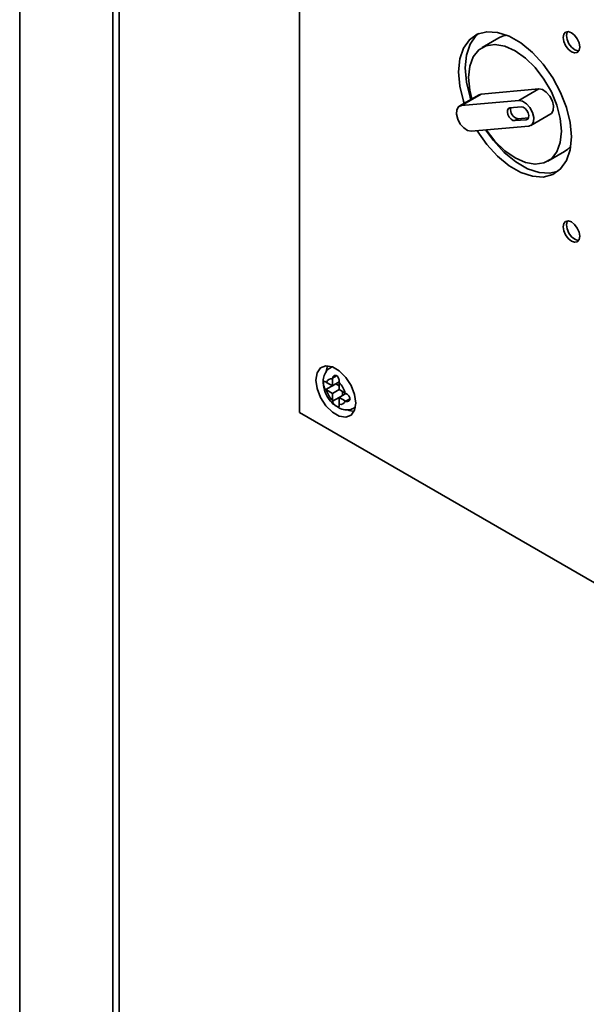
# Paper-space layout 'Blatt2' of a CAD drawing. Units: millimetres. Extents: x 0 to 4200, y 0 to 2970.
# Drawn here: x 2940 to 3001, y 1241 to 1346 of the extents above; entities that cross this region are included whole.
import ezdxf

# ---------------------------------------------------------------- set-up
doc = ezdxf.new("R2010")
doc.units = ezdxf.units.MM

psp = doc.layouts.new('Blatt2')

# ---------------------------------------------------------------- linework, layer by layer
at = {"color": 7, "linetype": 'Continuous', "lineweight": 35, "ltscale": 10}
for p, q in [((2940.24, 1496.31), (2940.24, 1159.8)), ((2950.17, 782.87), (2950.17, 1430.71)), ((2950.84, 1429.89), (2950.84, 782.04)), ((2970.05, 1379.03), (2970.05, 1303.91)), ((2991.29, 1343.86), (2989.53, 1342.84)), ((2989.22, 1337.8), (2987.09, 1336.58)), ((2987.31, 1336.65), (2989.43, 1337.87)), ((2989.43, 1337.87), (2989.22, 1337.8)), ((2995.56, 1338.42), (2989.43, 1337.87)), ((2993.44, 1337.19), (2995.56, 1338.42)), ((2993.44, 1337.19), (2987.31, 1336.65)), ((2993.7, 1336.51), (2992.48, 1336.4)), ((2993.36, 1335.24), (2994.47, 1335.34)), ((2994.72, 1334.53), (2996.84, 1335.75)), ((2988.37, 1333.91), (2994.5, 1334.46)), ((2993.36, 1335.24), (2993.01, 1335.04)), ((2993.01, 1335.04), (2994.23, 1335.14)), ((2996.53, 1330.72), (2998.29, 1331.74)), ((2973.51, 1308.8), (2973.39, 1308.73)), ((2972.94, 1307.14), (2972.88, 1307.18)), ((2972.88, 1306.36), (2973.94, 1306.97)), ((2973.58, 1306.77), (2972.94, 1307.14)), ((2973.58, 1307.59), (2973.58, 1307.52)), ((2973.58, 1307.52), (2973.58, 1306.77)), ((2973.58, 1306.77), (2974.29, 1307.18)), ((2973.94, 1306.97), (2974.29, 1306.77)), ((2974.29, 1307.11), (2974.29, 1307.18)), ((2974.29, 1306.36), (2974.29, 1307.11)), ((2972.88, 1306.36), (2972.94, 1306.33)), ((2972.94, 1306.33), (2973.58, 1305.95)), ((2973.58, 1305.95), (2974.29, 1306.36)), ((2973.58, 1305.95), (2973.58, 1305.21)), ((2974.94, 1305.99), (2974.29, 1306.36)), ((2974.29, 1305.54), (2975, 1305.95)), ((2974.64, 1306.16), (2974.64, 1305.75)), ((2975, 1305.95), (2974.94, 1305.99)), ((2973.58, 1305.21), (2973.58, 1305.14)), ((2974.29, 1305.54), (2974.94, 1305.17)), ((2974.29, 1304.8), (2974.29, 1305.54)), ((2974.94, 1305.17), (2975, 1305.14)), ((2970.05, 1303.91), (3027.94, 1270.49)), ((3027.94, 1270.49), (2970.05, 1303.91)), ((2970.05, 1303.91), (2970.05, 1303.91)), ((2974.29, 1304.73), (2974.29, 1304.8)), ((2975.89, 1304.4), (2976.01, 1304.47))]:
    psp.add_line(p, q, dxfattribs=at)
at = {"color": 1, "linetype": 'Continuous', "lineweight": 35, "ltscale": 10}
for p, q in [((2940.25, 1496.19), (2940.25, 1159.81)), ((2994.43, 1335.26), (2994.23, 1335.14)), ((2973.4, 1308.74), (2973.53, 1308.79)), ((2973.58, 1307.59), (2974.02, 1307.84)), ((2973.58, 1305.14), (2974.29, 1305.54)), ((2975, 1305.14), (2975.44, 1305.39)), ((2976.02, 1304.49), (2975.9, 1304.4))]:
    psp.add_line(p, q, dxfattribs=at)
at = {"color": 7, "linetype": 'Continuous', "lineweight": 35, "ltscale": 10, "flags": 128}
for points in [[(2999.04, 1333.31), (2998.91, 1334.83), (2998.52, 1336.43), (2997.89, 1338.05), (2997.05, 1339.61), (2996.03, 1341.05), (2994.88, 1342.31), (2993.66, 1343.32), (2992.4, 1344.04), (2991.17, 1344.45), (2990.02, 1344.52), (2989.01, 1344.26), (2988.16, 1343.67), (2987.54, 1342.77), (2987.15, 1341.62), (2987.02, 1340.25), (2987.15, 1338.73), (2987.54, 1337.13), (2987.62, 1336.88)], [(2988.32, 1337.29), (2988.24, 1337.53), (2987.85, 1339.14), (2987.72, 1340.66), (2987.85, 1342.02), (2988.24, 1343.18), (2988.87, 1344.07), (2989.15, 1344.32)], [(2992.14, 1344.16), (2991.71, 1344.05), (2991.29, 1343.86)], [(2999.92, 1342.89), (2999.85, 1343.32), (2999.66, 1343.76), (2999.38, 1344.15), (2999.04, 1344.42), (2998.7, 1344.54), (2998.41, 1344.48), (2998.22, 1344.26), (2998.15, 1343.91), (2998.22, 1343.48), (2998.41, 1343.04), (2998.7, 1342.65), (2999.04, 1342.38), (2999.38, 1342.26), (2999.66, 1342.32), (2999.85, 1342.54), (2999.92, 1342.89)], [(2998.61, 1344.54), (2998.57, 1344.47), (2998.51, 1344.12), (2998.57, 1343.69), (2998.77, 1343.24), (2999.05, 1342.86), (2999.39, 1342.58), (2999.73, 1342.47), (2999.81, 1342.46)], [(2997.98, 1333.92), (2997.85, 1335.26), (2997.49, 1336.68), (2996.9, 1338.11), (2996.11, 1339.47), (2995.17, 1340.69), (2994.13, 1341.72), (2993.03, 1342.49), (2991.93, 1342.99), (2990.88, 1343.17), (2989.94, 1343.03), (2989.16, 1342.58), (2988.57, 1341.83), (2988.2, 1340.84), (2988.08, 1339.64), (2988.2, 1338.29), (2988.42, 1337.35)], [(2996.84, 1335.75), (2996.93, 1335.82), (2997.11, 1336.14), (2997.14, 1336.61), (2997.01, 1337.13), (2996.73, 1337.65), (2996.36, 1338.08), (2995.95, 1338.35), (2995.56, 1338.42)], [(2987.31, 1336.65), (2987, 1336.51), (2986.82, 1336.19), (2986.79, 1335.73), (2986.93, 1335.2), (2987.2, 1334.68), (2987.57, 1334.26), (2987.98, 1333.99), (2988.37, 1333.91)], [(2992.48, 1336.4), (2992.32, 1336.33), (2992.23, 1336.17), (2992.22, 1335.94), (2992.28, 1335.68), (2992.42, 1335.42), (2992.61, 1335.21), (2992.81, 1335.07), (2993.01, 1335.04)], [(2994.5, 1334.46), (2994.81, 1334.6), (2994.99, 1334.92), (2995.02, 1335.38), (2994.89, 1335.91), (2994.61, 1336.43), (2994.24, 1336.85), (2993.83, 1337.12), (2993.44, 1337.19)], [(2994.23, 1335.14), (2994.39, 1335.21), (2994.48, 1335.37), (2994.49, 1335.6), (2994.43, 1335.87), (2994.29, 1336.13), (2994.1, 1336.34), (2993.9, 1336.48), (2993.7, 1336.51)], [(2988.99, 1333.97), (2989.01, 1333.94), (2990.02, 1332.5), (2991.17, 1331.25), (2992.4, 1330.24), (2993.66, 1329.51), (2994.88, 1329.11), (2996.03, 1329.03), (2997.05, 1329.3), (2997.89, 1329.89), (2998.52, 1330.79), (2998.91, 1331.94), (2999.04, 1333.31)], [(2997.62, 1329.65), (2996.74, 1329.44), (2995.59, 1329.51), (2994.36, 1329.92), (2993.11, 1330.65), (2991.88, 1331.66), (2990.73, 1332.91), (2989.9, 1334.05)], [(2989.96, 1334.06), (2990.88, 1332.87), (2991.93, 1331.84), (2993.03, 1331.06), (2994.13, 1330.57), (2995.17, 1330.39), (2996.11, 1330.53), (2996.9, 1330.98), (2997.49, 1331.72), (2997.85, 1332.72), (2997.98, 1333.92)], [(2998.29, 1331.74), (2998.66, 1332), (2998.97, 1332.32)], [(2999.92, 1322.71), (2999.85, 1323.14), (2999.66, 1323.58), (2999.38, 1323.97), (2999.04, 1324.24), (2998.7, 1324.36), (2998.41, 1324.3), (2998.22, 1324.08), (2998.15, 1323.73), (2998.22, 1323.3), (2998.41, 1322.86), (2998.7, 1322.47), (2999.04, 1322.2), (2999.38, 1322.08), (2999.66, 1322.13), (2999.85, 1322.36), (2999.92, 1322.71)], [(2998.61, 1324.36), (2998.57, 1324.28), (2998.51, 1323.93), (2998.57, 1323.5), (2998.77, 1323.06), (2999.05, 1322.67), (2999.39, 1322.4), (2999.73, 1322.28), (2999.81, 1322.28)], [(2976.06, 1304.93), (2975.93, 1305.84), (2975.56, 1306.79), (2975, 1307.67), (2974.3, 1308.36), (2973.57, 1308.78), (2972.87, 1308.89), (2972.31, 1308.67), (2971.94, 1308.15), (2971.81, 1307.38), (2971.94, 1306.47), (2972.31, 1305.52), (2972.87, 1304.65), (2973.57, 1303.96), (2974.3, 1303.53), (2975, 1303.42), (2975.56, 1303.64), (2975.93, 1304.17), (2976.06, 1304.93)], [(2973.06, 1308.89), (2973, 1308.76), (2972.9, 1308.34)], [(2975.19, 1304.22), (2975.36, 1304.14), (2975.87, 1304.03)]]:
    psp.add_lwpolyline(points, dxfattribs=at)
at = {"color": 7, "linetype": 'Continuous', "lineweight": 35, "ltscale": 100}
for centre, radius, start, end in [((2993.51, 1336.18), 0.949, 165.5597, 260.7337), ((2973.46, 1306.97), 0.555, 77.7441, 162.2667), ((2972.52, 1305.34), 2.5, 15.0137, 44.9863), ((2975.35, 1306.97), 2.5, 195.013, 224.987), ((2974.41, 1305.34), 0.555, 257.7386, 342.2722)]:
    psp.add_arc(centre, radius, start, end, dxfattribs=at)
at = {"color": 7, "linetype": 'Continuous', "lineweight": 35, "ltscale": 10}
for points, knots in [([(2973.41, 1308.73), (2973.39, 1308.72), (2973.17, 1308.64), (2972.87, 1308.29), (2972.62, 1307.73), (2972.54, 1307.26), (2972.6, 1306.98), (2972.61, 1306.94)], [0, 0, 0, 0, 0.032948, 0.335113, 0.61938, 0.935191, 1, 1, 1, 1]), ([(2972.88, 1307.18), (2972.84, 1307.2), (2972.77, 1307.24), (2972.7, 1307.25), (2972.65, 1307.21), (2972.62, 1307.12), (2972.61, 1306.99), (2972.63, 1306.84), (2972.67, 1306.68), (2972.73, 1306.53), (2972.8, 1306.42), (2972.86, 1306.38), (2972.88, 1306.36)], [0, 0, 0, 0, 0.104255, 0.208276, 0.317863, 0.42867, 0.53225, 0.629789, 0.729675, 0.836997, 0.948482, 1, 1, 1, 1]), ([(2974.29, 1307.18), (2974.29, 1307.23), (2974.29, 1307.33), (2974.26, 1307.5), (2974.2, 1307.66), (2974.11, 1307.79), (2974, 1307.87), (2973.87, 1307.89), (2973.75, 1307.86), (2973.65, 1307.78), (2973.6, 1307.68), (2973.59, 1307.61), (2973.58, 1307.59)], [0, 0, 0, 0, 0.104256, 0.208284, 0.317871, 0.428666, 0.532264, 0.629788, 0.729663, 0.836987, 0.948482, 1, 1, 1, 1]), ([(2972.61, 1306.94), (2972.64, 1306.72), (2972.7, 1306.24), (2973.08, 1305.5), (2973.53, 1304.88), (2973.9, 1304.67), (2974.02, 1304.6)], [0, 0, 0, 0, 0.230518, 0.532556, 0.842167, 1, 1, 1, 1]), ([(2975, 1305.14), (2975.04, 1305.12), (2975.13, 1305.09), (2975.26, 1305.11), (2975.37, 1305.18), (2975.44, 1305.3), (2975.45, 1305.43), (2975.41, 1305.57), (2975.32, 1305.7), (2975.2, 1305.82), (2975.09, 1305.91), (2975.02, 1305.94), (2975, 1305.95)], [0, 0, 0, 0, 0.104255, 0.208277, 0.317864, 0.428672, 0.532254, 0.629798, 0.729684, 0.836984, 0.948481, 1, 1, 1, 1]), ([(2973.58, 1305.14), (2973.59, 1305.09), (2973.61, 1305), (2973.7, 1304.87), (2973.81, 1304.74), (2973.94, 1304.63), (2974.07, 1304.55), (2974.16, 1304.52), (2974.24, 1304.52), (2974.28, 1304.57), (2974.29, 1304.64), (2974.29, 1304.71), (2974.29, 1304.73)], [0, 0, 0, 0, 0.104256, 0.208283, 0.317869, 0.428681, 0.532259, 0.629801, 0.729659, 0.836994, 0.948483, 1, 1, 1, 1]), ([(2974.02, 1304.6), (2974.15, 1304.5), (2974.47, 1304.27), (2975.05, 1304.17), (2975.59, 1304.22), (2975.82, 1304.38), (2975.89, 1304.43)], [0, 0, 0, 0, 0.224086, 0.569701, 0.881719, 1, 1, 1, 1])]:
    psp.add_open_spline(points, degree=3, knots=knots, dxfattribs=at)

doc.saveas('drawing.dxf')
